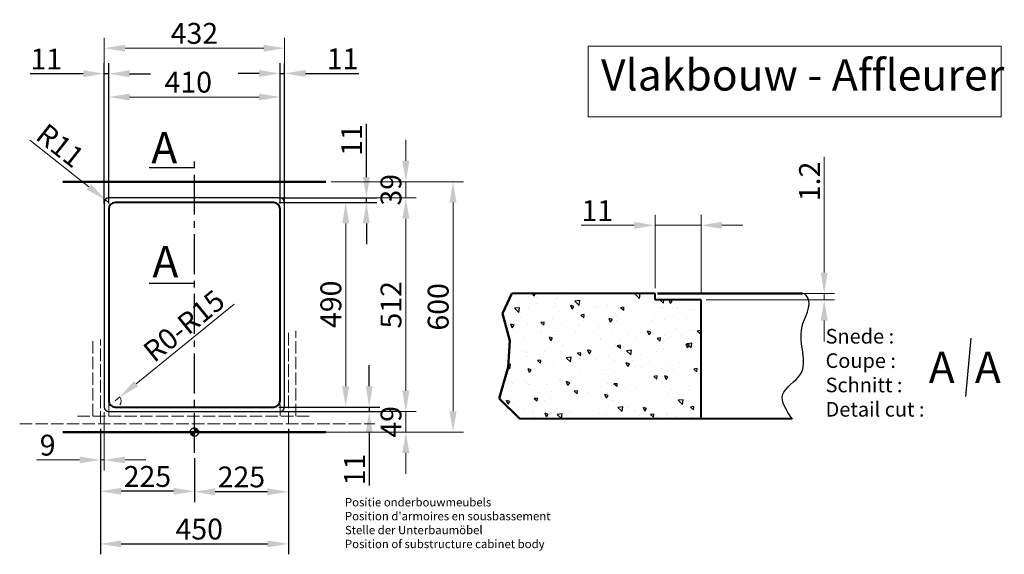
# Model space of a CAD drawing. Extents: x 476 to 3337, y 1039 to 4958.
# Drawn here: x 476 to 2833, y 1039 to 2320 of the extents above; entities that cross this region are included whole.
import ezdxf

# ---------------------------------------------------------------- set-up
doc = ezdxf.new("R2010")
doc.units = 0
doc.linetypes.add('ACAD_ISO02W100', pattern=[15, 12, -3])
doc.linetypes.add('CENTER2', pattern=[28.575, 19.05, -3.175, 3.175, -3.175])
doc.layers.get('Defpoints').update_dxf_attribs({"lineweight": 15})
for name, color, linetype, lineweight in [('binnelijn', 3, 'Continuous', 40), ('body', 2, 'ACAD_ISO02W100', 15), ('buitelijn', 1, 'Continuous', 50), ('centerlijn', 9, 'CENTER2', 25), ('helplijn', 4, 'Continuous', 30), ('Maatlijn', 6, 'Continuous', 20), ('matelijn', 6, 'Continuous', 20), ('Textblock', 7, 'Continuous', 15), ('verstoptelijn', 2, 'ACAD_ISO02W100', 15)]:
    doc.layers.add(name, color=color, linetype=linetype, lineweight=lineweight)
doc.styles.add('franke1', font='arial.ttf')
doc.dimstyles.new('franke1', dxfattribs={"dimtxt": 50, "dimasz": 50, "dimexe": 25, "dimexo": 12.5, "dimgap": 10, "dimtad": 1, "dimdec": 1, "dimzin": 12, "dimdsep": 46, "dimtxsty": 'franke1', "dimcen": 12.5, "dimclrd": 256, "dimclre": 256, "dimclrt": 256, "dimazin": 3, "dimtfac": 1, "dimtdec": 1, "dimtmove": 0, "dimatfit": 3, "dimfxl": 1, "dimtolj": 1, "dimtzin": 0, "dimlwd": -1, "dimlwe": -1, "dimarcsym": 0})

# ---------------------------------------------------------------- blocks, each defined once
blk = doc.blocks.new('*D1')
at = {"layer": 'Defpoints', "color": 0, "transparency": 16777216}
for p in [(1997, 1827), (1997, 1663.6), (2107, 1653.6)]:
    blk.add_point(p, dxfattribs=at)
at = {"layer": 'matelijn', "transparency": 16777216}
for p, q in [((1997, 1676.1), (1997, 1852)), ((2107, 1666.1), (2107, 1852)), ((1947, 1827), (1819.8, 1827)), ((2107, 1827), (1997, 1827)), ((2157, 1827), (2207, 1827))]:
    blk.add_line(p, q, dxfattribs=at)
for points in [[(1947, 1835.3), (1947, 1818.7), (1997, 1827)], [(2157, 1835.3), (2157, 1818.7), (2107, 1827)]]:
    blk.add_solid(points, dxfattribs=at)
at = {"layer": 'matelijn', "transparency": 16777216, "insert": (1858.4, 1862.1), "char_height": 50, "attachment_point": 5, "style": 'franke1'}
blk.add_mtext('\\A1;11', dxfattribs=at)
blk = doc.blocks.new('*D6')
at = {"layer": 'Defpoints', "color": 0, "transparency": 16777216}
for p in [(2256.2, 1663.6), (2401.8, 1663.6), (2107, 1648.6)]:
    blk.add_point(p, dxfattribs=at)
at = {"layer": 'matelijn', "transparency": 16777216}
for p, q in [((2401.8, 1713.6), (2401.8, 1991.1)), ((2268.7, 1663.6), (2426.8, 1663.6)), ((2401.8, 1648.6), (2401.8, 1663.6)), ((2119.5, 1648.6), (2426.8, 1648.6)), ((2401.8, 1598.6), (2401.8, 1548.6))]:
    blk.add_line(p, q, dxfattribs=at)
for points in [[(2393.5, 1713.6), (2410.1, 1713.6), (2401.8, 1663.6)], [(2393.5, 1598.6), (2410.1, 1598.6), (2401.8, 1648.6)]]:
    blk.add_solid(points, dxfattribs=at)
at = {"layer": 'matelijn', "transparency": 16777216, "insert": (2366.7, 1924.7), "char_height": 50, "attachment_point": 5, "rotation": 90, "style": 'franke1'}
blk.add_mtext('\\A1; 1.2 ', dxfattribs=at)
blk = doc.blocks.new('A$C27132165')
at = {"layer": 'helplijn', "insert": (11.172031, 132.631211), "char_height": 20, "width": 765.1, "attachment_point": 1, "style": 'franke1'}
blk.add_mtext("\\fArial|b1|i0|c0|p34;Positie onderbouwmeubels\\PPosition d'armoires en sousbassement\\PStelle der Unterbaumöbel\\PPosition of substructure cabinet body ", dxfattribs=at)
blk = doc.blocks.new('A$C651523E8')
at = {"layer": 'verstoptelijn'}
blk.add_blockref('A$C27132165', (0.000004, -0.000004), dxfattribs=at)
blk = doc.blocks.new('A$C4D4D4234')
at = {"layer": 'helplijn'}
blk.add_blockref('A$C651523E8', (0, 0.000003), dxfattribs=at)
blk = doc.blocks.new('A$C41F44566')
at = {"layer": 'verstoptelijn'}
blk.add_blockref('A$C4D4D4234', (0.000003, -0.000004), dxfattribs=at)
blk = doc.blocks.new('*D23')
at = {"layer": 'Defpoints', "color": 0, "transparency": 16777216}
for p in [(669, 1351.6), (1119, 1351.6), (1119, 1063.7)]:
    blk.add_point(p, dxfattribs=at)
at = {"layer": 'helplijn', "transparency": 16777216}
for p, q in [((669, 1339.1), (669, 1038.7)), ((1119, 1339.1), (1119, 1038.7)), ((719, 1063.7), (1069, 1063.7))]:
    blk.add_line(p, q, dxfattribs=at)
for points in [[(719, 1072), (719, 1055.4), (669, 1063.7)], [(1069, 1072), (1069, 1055.4), (1119, 1063.7)]]:
    blk.add_solid(points, dxfattribs=at)
at = {"layer": 'helplijn', "transparency": 16777216, "insert": (905.5, 1099.2), "char_height": 50, "attachment_point": 5, "style": 'franke1'}
blk.add_mtext('\\A1;450', dxfattribs=at)
blk = doc.blocks.new('*D24')
at = {"layer": 'Defpoints', "color": 0, "transparency": 16777216}
for p in [(669, 1351.6), (894, 1281.6), (669, 1189.8)]:
    blk.add_point(p, dxfattribs=at)
at = {"layer": 'helplijn', "transparency": 16777216}
for p, q in [((669, 1339.1), (669, 1164.8)), ((894, 1269.1), (894, 1164.8)), ((844, 1189.8), (719, 1189.8))]:
    blk.add_line(p, q, dxfattribs=at)
for points in [[(719, 1198.1), (719, 1181.4), (669, 1189.8)], [(844, 1198.1), (844, 1181.4), (894, 1189.8)]]:
    blk.add_solid(points, dxfattribs=at)
at = {"layer": 'helplijn', "transparency": 16777216, "insert": (781.5, 1225.3), "char_height": 50, "attachment_point": 5, "style": 'franke1'}
blk.add_mtext('\\A1;225', dxfattribs=at)
blk = doc.blocks.new('*D25')
at = {"layer": 'Defpoints', "color": 0, "transparency": 16777216}
for p in [(1119, 1351.6), (894, 1281.6), (894, 1188.6)]:
    blk.add_point(p, dxfattribs=at)
at = {"layer": 'helplijn', "transparency": 16777216}
for p, q in [((1119, 1339.1), (1119, 1163.6)), ((894, 1269.1), (894, 1163.6)), ((1069, 1188.6), (944, 1188.6))]:
    blk.add_line(p, q, dxfattribs=at)
for points in [[(944, 1196.9), (944, 1180.2), (894, 1188.6)], [(1069, 1196.9), (1069, 1180.2), (1119, 1188.6)]]:
    blk.add_solid(points, dxfattribs=at)
at = {"layer": 'helplijn', "transparency": 16777216, "insert": (1006.5, 1224.1), "char_height": 50, "attachment_point": 5, "style": 'franke1'}
blk.add_mtext('\\A1;225', dxfattribs=at)
blk = doc.blocks.new('*D29')
at = {"layer": 'Defpoints', "color": 0, "transparency": 16777216}
for p in [(1099, 2134.4), (689, 1866.6), (1099, 1866.6)]:
    blk.add_point(p, dxfattribs=at)
at = {"layer": 'Maatlijn', "transparency": 16777216}
for p, q in [((689, 1879.1), (689, 2159.4)), ((1099, 1879.1), (1099, 2159.4)), ((739, 2134.4), (1049, 2134.4))]:
    blk.add_line(p, q, dxfattribs=at)
for points in [[(739, 2142.8), (739, 2126.1), (689, 2134.4)], [(1049, 2142.8), (1049, 2126.1), (1099, 2134.4)]]:
    blk.add_solid(points, dxfattribs=at)
at = {"layer": 'Maatlijn', "transparency": 16777216, "insert": (879.3, 2170), "char_height": 50, "attachment_point": 5, "style": 'franke1'}
blk.add_mtext('\\A1;410', dxfattribs=at)
blk = doc.blocks.new('*D30')
at = {"layer": 'Defpoints', "color": 0, "transparency": 16777216}
for p in [(1084, 1881.6), (1084, 1391.6), (1256.2, 1391.6)]:
    blk.add_point(p, dxfattribs=at)
at = {"layer": 'Maatlijn', "transparency": 16777216}
for p, q in [((1096.5, 1881.6), (1281.2, 1881.6)), ((1256.2, 1831.6), (1256.2, 1441.6)), ((1096.5, 1391.6), (1281.2, 1391.6))]:
    blk.add_line(p, q, dxfattribs=at)
for points in [[(1247.9, 1831.6), (1264.5, 1831.6), (1256.2, 1881.6)], [(1247.9, 1441.6), (1264.5, 1441.6), (1256.2, 1391.6)]]:
    blk.add_solid(points, dxfattribs=at)
at = {"layer": 'Maatlijn', "transparency": 16777216, "insert": (1220.7, 1637.8), "char_height": 50, "attachment_point": 5, "rotation": 90, "style": 'franke1'}
blk.add_mtext('\\A1;490', dxfattribs=at)
blk = doc.blocks.new('*D31')
at = {"layer": 'Defpoints', "color": 0, "transparency": 16777216}
for p in [(715.7, 1416), (704, 1406.6)]:
    blk.add_point(p, dxfattribs=at)
at = {"layer": 'Maatlijn', "transparency": 16777216}
for p, q in [((989.3, 1638.1), (754.5, 1447.5)), ((704, 1406.6), (715.7, 1416))]:
    blk.add_line(p, q, dxfattribs=at)
blk.add_arc((704, 1406.6), 15, 317.7465, 39.0639, dxfattribs=at)
blk.add_solid([(749.2, 1454), (759.7, 1441), (715.7, 1416)], dxfattribs=at)
at = {"layer": 'Maatlijn', "transparency": 16777216, "insert": (868.9, 1586.1), "char_height": 50, "attachment_point": 5, "rotation": 39.0639, "style": 'franke1'}
blk.add_mtext('\\A1;R0-R15', dxfattribs=at)
blk = doc.blocks.new('*D35')
at = {"layer": 'Defpoints', "color": 0, "transparency": 16777216}
for p in [(680.4, 1888.4), (689, 1881.6)]:
    blk.add_point(p, dxfattribs=at)
at = {"layer": 'Maatlijn', "transparency": 16777216}
for p, q in [((500.1, 2030.9), (641.2, 1919.4)), ((689, 1881.6), (680.4, 1888.4))]:
    blk.add_line(p, q, dxfattribs=at)
blk.add_solid([(646.3, 1925.9), (636, 1912.8), (680.4, 1888.4)], dxfattribs=at)
at = {"layer": 'Maatlijn', "transparency": 16777216, "insert": (572.8, 2018.2), "char_height": 50, "attachment_point": 5, "rotation": 321.6795, "style": 'franke1'}
blk.add_mtext('\\A1;R11', dxfattribs=at)
blk = doc.blocks.new('*D36')
at = {"layer": 'Defpoints', "color": 0, "transparency": 16777216}
for p in [(1110, 2251.4), (678, 1881.6), (1110, 1881.6)]:
    blk.add_point(p, dxfattribs=at)
at = {"layer": 'Maatlijn', "transparency": 16777216}
for p, q in [((678, 1894.1), (678, 2276.4)), ((1110, 1894.1), (1110, 2276.4)), ((728, 2251.4), (1060, 2251.4))]:
    blk.add_line(p, q, dxfattribs=at)
for points in [[(728, 2259.7), (728, 2243.1), (678, 2251.4)], [(1060, 2259.7), (1060, 2243.1), (1110, 2251.4)]]:
    blk.add_solid(points, dxfattribs=at)
at = {"layer": 'Maatlijn', "transparency": 16777216, "insert": (894, 2286.9), "char_height": 50, "attachment_point": 5, "style": 'franke1'}
blk.add_mtext('\\A1;432', dxfattribs=at)
blk = doc.blocks.new('*D37')
at = {"layer": 'Defpoints', "color": 0, "transparency": 16777216}
for p in [(1110, 2190.9), (1099, 1866.6), (1110, 1866.6)]:
    blk.add_point(p, dxfattribs=at)
at = {"layer": 'helplijn', "transparency": 16777216}
for p, q in [((1099, 1879.1), (1099, 2215.9)), ((1110, 1879.1), (1110, 2215.9)), ((1049, 2190.9), (999, 2190.9)), ((1099, 2190.9), (1110, 2190.9)), ((1160, 2190.9), (1287.3, 2190.9))]:
    blk.add_line(p, q, dxfattribs=at)
for points in [[(1049, 2199.2), (1049, 2182.6), (1099, 2190.9)], [(1160, 2199.2), (1160, 2182.6), (1110, 2190.9)]]:
    blk.add_solid(points, dxfattribs=at)
at = {"layer": 'helplijn', "transparency": 16777216, "insert": (1248.7, 2226), "char_height": 50, "attachment_point": 5, "style": 'franke1'}
blk.add_mtext('\\A1;11', dxfattribs=at)
blk = doc.blocks.new('*D38')
at = {"layer": 'Defpoints', "color": 0, "transparency": 16777216}
for p in [(678, 2190.3), (678, 1866.6), (689, 1866.6)]:
    blk.add_point(p, dxfattribs=at)
at = {"layer": 'helplijn', "transparency": 16777216}
for p, q in [((678, 1879.1), (678, 2215.3)), ((689, 1879.1), (689, 2215.3)), ((628, 2190.3), (500.8, 2190.3)), ((689, 2190.3), (678, 2190.3)), ((739, 2190.3), (789, 2190.3))]:
    blk.add_line(p, q, dxfattribs=at)
for points in [[(628, 2198.6), (628, 2182), (678, 2190.3)], [(739, 2198.6), (739, 2182), (689, 2190.3)]]:
    blk.add_solid(points, dxfattribs=at)
at = {"layer": 'helplijn', "transparency": 16777216, "insert": (539.4, 2225.4), "char_height": 50, "attachment_point": 5, "style": 'franke1'}
blk.add_mtext('\\A1;11', dxfattribs=at)
blk = doc.blocks.new('*D39')
at = {"layer": 'Defpoints', "color": 0, "transparency": 16777216}
for p in [(1099, 1892.6), (1400.2, 1892.6), (1099, 1380.6)]:
    blk.add_point(p, dxfattribs=at)
at = {"layer": 'Maatlijn', "transparency": 16777216}
for p, q in [((1111.5, 1892.6), (1425.2, 1892.6)), ((1400.2, 1430.6), (1400.2, 1842.6)), ((1111.5, 1380.6), (1425.2, 1380.6))]:
    blk.add_line(p, q, dxfattribs=at)
for points in [[(1391.8, 1842.6), (1408.5, 1842.6), (1400.2, 1892.6)], [(1391.8, 1430.6), (1408.5, 1430.6), (1400.2, 1380.6)]]:
    blk.add_solid(points, dxfattribs=at)
at = {"layer": 'Maatlijn', "transparency": 16777216, "insert": (1364.7, 1636.6), "char_height": 50, "attachment_point": 5, "rotation": 90, "style": 'franke1'}
blk.add_mtext('\\A1;512', dxfattribs=at)
blk = doc.blocks.new('*D40')
at = {"layer": 'Defpoints', "color": 0, "transparency": 16777216}
for p in [(1209, 1931.6), (1400.2, 1931.6), (1099, 1892.6)]:
    blk.add_point(p, dxfattribs=at)
at = {"layer": 'Maatlijn', "transparency": 16777216}
for p, q in [((1400.2, 1981.6), (1400.2, 2031.6)), ((1221.5, 1931.6), (1425.2, 1931.6)), ((1400.2, 1892.6), (1400.2, 1931.6)), ((1111.5, 1892.6), (1425.2, 1892.6)), ((1400.2, 1842.6), (1400.2, 1792.6))]:
    blk.add_line(p, q, dxfattribs=at)
for points in [[(1391.8, 1981.6), (1408.5, 1981.6), (1400.2, 1931.6)], [(1391.8, 1842.6), (1408.5, 1842.6), (1400.2, 1892.6)]]:
    blk.add_solid(points, dxfattribs=at)
at = {"layer": 'Maatlijn', "transparency": 16777216, "insert": (1364.6, 1912.1), "char_height": 50, "attachment_point": 5, "rotation": 90, "style": 'franke1'}
blk.add_mtext('\\A1;39', dxfattribs=at)
blk = doc.blocks.new('*D41')
at = {"layer": 'Defpoints', "color": 0, "transparency": 16777216}
for p in [(1099, 1380.6), (1099, 1331.6), (1400.2, 1331.6)]:
    blk.add_point(p, dxfattribs=at)
at = {"layer": 'Maatlijn', "transparency": 16777216}
for p, q in [((1400.2, 1430.6), (1400.2, 1480.6)), ((1111.5, 1380.6), (1425.2, 1380.6)), ((1400.2, 1380.6), (1400.2, 1331.6)), ((1111.5, 1331.6), (1425.2, 1331.6)), ((1400.2, 1281.6), (1400.2, 1231.6))]:
    blk.add_line(p, q, dxfattribs=at)
for points in [[(1391.9, 1430.6), (1408.5, 1430.6), (1400.2, 1380.6)], [(1391.9, 1281.6), (1408.5, 1281.6), (1400.2, 1331.6)]]:
    blk.add_solid(points, dxfattribs=at)
at = {"layer": 'Maatlijn', "transparency": 16777216, "insert": (1364.7, 1356.1), "char_height": 50, "attachment_point": 5, "rotation": 90, "style": 'franke1'}
blk.add_mtext('\\A1;49', dxfattribs=at)
blk = doc.blocks.new('*D42')
at = {"layer": 'Defpoints', "color": 0, "transparency": 16777216}
for p in [(1209, 1931.6), (1209, 1331.6), (1513.2, 1331.6)]:
    blk.add_point(p, dxfattribs=at)
at = {"layer": 'Maatlijn', "transparency": 16777216}
for p, q in [((1221.5, 1931.6), (1538.2, 1931.6)), ((1513.2, 1881.6), (1513.2, 1381.6)), ((1221.5, 1331.6), (1538.2, 1331.6))]:
    blk.add_line(p, q, dxfattribs=at)
for points in [[(1504.8, 1881.6), (1521.5, 1881.6), (1513.2, 1931.6)], [(1504.8, 1381.6), (1521.5, 1381.6), (1513.2, 1331.6)]]:
    blk.add_solid(points, dxfattribs=at)
at = {"layer": 'Maatlijn', "transparency": 16777216, "insert": (1477.6, 1631.6), "char_height": 50, "attachment_point": 5, "rotation": 90, "style": 'franke1'}
blk.add_mtext('\\A1;600', dxfattribs=at)
blk = doc.blocks.new('*D44')
at = {"layer": 'Defpoints', "color": 0, "transparency": 16777216}
for p in [(1084, 1892.6), (1305.7, 1892.6), (1084, 1881.6)]:
    blk.add_point(p, dxfattribs=at)
at = {"layer": 'helplijn', "transparency": 16777216}
for p, q in [((1305.7, 1942.6), (1305.7, 2069.8)), ((1096.5, 1892.6), (1330.7, 1892.6)), ((1305.7, 1881.6), (1305.7, 1892.6)), ((1096.5, 1881.6), (1330.7, 1881.6)), ((1305.7, 1831.6), (1305.7, 1781.6))]:
    blk.add_line(p, q, dxfattribs=at)
for points in [[(1297.4, 1942.6), (1314, 1942.6), (1305.7, 1892.6)], [(1297.4, 1831.6), (1314, 1831.6), (1305.7, 1881.6)]]:
    blk.add_solid(points, dxfattribs=at)
at = {"layer": 'helplijn', "transparency": 16777216, "insert": (1270.6, 2031.2), "char_height": 50, "attachment_point": 5, "rotation": 90, "style": 'franke1'}
blk.add_mtext('\\A1;11', dxfattribs=at)
blk = doc.blocks.new('*D45')
at = {"layer": 'Defpoints', "color": 0, "transparency": 16777216}
for p in [(1084, 1391.6), (1084, 1380.6), (1312.6, 1380.6)]:
    blk.add_point(p, dxfattribs=at)
at = {"layer": 'helplijn', "transparency": 16777216}
for p, q in [((1312.6, 1441.6), (1312.6, 1491.6)), ((1096.5, 1391.6), (1337.6, 1391.6)), ((1312.6, 1391.6), (1312.6, 1380.6)), ((1096.5, 1380.6), (1337.6, 1380.6)), ((1312.6, 1330.6), (1312.6, 1203.3))]:
    blk.add_line(p, q, dxfattribs=at)
for points in [[(1304.3, 1441.6), (1320.9, 1441.6), (1312.6, 1391.6)], [(1304.3, 1330.6), (1320.9, 1330.6), (1312.6, 1380.6)]]:
    blk.add_solid(points, dxfattribs=at)
at = {"layer": 'helplijn', "transparency": 16777216, "insert": (1277.5, 1241.9), "char_height": 50, "attachment_point": 5, "rotation": 90, "style": 'franke1'}
blk.add_mtext('\\A1;11', dxfattribs=at)
blk = doc.blocks.new('*D51')
at = {"layer": 'Defpoints', "color": 0, "transparency": 16777216}
for p in [(678, 1391.6), (669, 1351.6), (669, 1264.8)]:
    blk.add_point(p, dxfattribs=at)
at = {"layer": 'Maatlijn', "transparency": 16777216}
for p, q in [((678, 1379.1), (678, 1239.8)), ((669, 1339.1), (669, 1239.8)), ((619, 1264.8), (516.1, 1264.8)), ((678, 1264.8), (669, 1264.8)), ((728, 1264.8), (778, 1264.8))]:
    blk.add_line(p, q, dxfattribs=at)
for points in [[(619, 1273.1), (619, 1256.5), (669, 1264.8)], [(728, 1273.1), (728, 1256.5), (678, 1264.8)]]:
    blk.add_solid(points, dxfattribs=at)
at = {"layer": 'Maatlijn', "transparency": 16777216, "insert": (542.6, 1300.3), "char_height": 50, "attachment_point": 5, "style": 'franke1'}
blk.add_mtext('\\A1;9', dxfattribs=at)

msp = doc.modelspace()

# ---------------------------------------------------------------- hatches: boundary and pattern name
at = {"layer": 'centerlijn'}
h = msp.add_hatch(dxfattribs=at)
h.set_pattern_fill('ANSI35', color=256, scale=0.1, style=0)
h.set_pattern_definition([(45, (0, -1557.05325), (-0.4490128, 0.4490128), []), (45, (0.449, -1557.05325), (-0.4490128, 0.4490128), [0.79375, -0.15875, 0, -0.15875])])
h.paths.add_polyline_path([(904.03, 1331.55, 0.4142136), (894.03, 1341.55), (894.03, 1331.55)])
h.paths.add_polyline_path([(894.03, 1321.55), (894.03, 1331.55), (884.03, 1331.55, 0.4142136)])
h = msp.add_hatch(dxfattribs=at)
h.set_pattern_fill('ANSI35', color=256, scale=0.1, style=0)
h.set_pattern_definition([(45, (0, -1557.05325), (-0.4490128, 0.4490128), []), (45, (0.449, -1557.05325), (-0.4490128, 0.4490128), [0.79375, -0.15875, 0, -0.15875])])
h.paths.add_polyline_path([(904.03, 1331.55, 0.4142136), (894.03, 1341.55), (894.03, 1331.55)])
h.paths.add_polyline_path([(894.03, 1321.55), (894.03, 1331.55), (884.03, 1331.55, 0.4142136)])
at = {"layer": 'helplijn'}
h = msp.add_hatch(dxfattribs=at)
h.set_pattern_fill('AR-CONC', color=256, scale=0.5, angle=90, style=0)
h.set_pattern_definition([(140, (5225.125, -366.79), (7.9695, 91.0923), [9.525, -104.775]), (85, (5225.125, -366.79), (-95.5283, -17.6214), [7.62, -83.82]), (190.451, (5225.79, -359.2), (-87.5583, 73.4713), [8.095, -89.045]), (136.1842, (5199.73, -366.79), (21.0212, 135.5395), [14.2875, -157.1625]), (186.6356, (5201.48, -355.49), (-123.7128, 118.702), [12.1425, -133.5675]), (81.184, (5199.73, -366.79), (-123.7126, 118.7023), [11.43, -125.73]), (111, (5206.075, -354.09), (51.1328, 75.8074), [9.525, -104.775]), (56, (5206.075, -354.09), (-92.094, 30.901), [7.62, -83.82]), (161.4514, (5210.34, -347.77), (-40.9614, 106.7082), [8.095, -89.045]), (127.5, (5225.125, -366.788), (-42.27752, 1.5443), [0, -82.804, 0, -85.09, 0, -84.1375]), (97.5, (5225.125, -366.79), (-50.0903, 33.40983), [0, -48.514, 0, -80.899, 0, -32.0675]), (57.5, (5225.125, -395.11), (2.86437, 67.7953), [0, -31.75, 0, -99.06, 0, -131.445]), (47.5, (5225.125, -407.81), (-12.71325, 74.0646), [0, -41.275, 0, -65.786, 0, -93.345])])
h.paths.add_polyline_path([(2107.01, 1363.56), (2107.01, 1613.56), (2107.01, 1648.56), (1997.01, 1648.56), (1997.01, 1663.56), (1654.11, 1663.56), (1631.37, 1615.52), (1649.52, 1549.96), (1645.1, 1486.82), (1623.54, 1411.78), (1673.41, 1363.56)])

# ---------------------------------------------------------------- linework, layer by layer
at = {"layer": 'binnelijn'}
for p, q in [((689.03, 1866.55), (689.03, 1406.55)), ((1084.03, 1881.55), (704.03, 1881.55)), ((1099.03, 1406.55), (1099.03, 1866.55)), ((1997.01, 1663.56), (1654.11, 1663.56)), ((704.03, 1391.55), (1084.03, 1391.55))]:
    msp.add_line(p, q, dxfattribs=at)
for p, q in [((1997.01, 1648.56), (1997.01, 1663.56)), ((2107.01, 1648.56), (1997.01, 1648.56)), ((2107.01, 1363.56), (2107.01, 1648.56)), ((2324.96, 1363.56), (1673.41, 1363.56))]:
    msp.add_line(p, q, dxfattribs=at).dxf.unprotected_set("ltscale", 0)
for centre, start, end in [((704.03, 1866.55), 90, 180), ((1084.03, 1866.55), 0, 90), ((704.03, 1406.55), 180, 270), ((1084.03, 1406.55), 270, 0)]:
    msp.add_arc(centre, 15, start, end, dxfattribs=at)
at = {"layer": 'body', "ltscale": 2.5}
for p, q in [((1099.03, 1585.08), (1099.03, 1369.55)), ((1119.03, 1351.55), (1119.03, 1573.99)), ((1137.03, 1369.55), (1137.03, 1573.99)), ((651.03, 1369.55), (651.03, 1553.38)), ((669.03, 1351.55), (669.03, 1553.38)), ((689.03, 1369.55), (689.03, 1542.29)), ((614.03, 1369.55), (1174.03, 1369.55)), ((475.72, 1351.55), (1326.13, 1351.55)), ((475.72, 1351.55), (1326.13, 1351.55))]:
    msp.add_line(p, q, dxfattribs=at)
at = {"layer": 'buitelijn', "linetype": 'Continuous', "lineweight": 50}
for p, q in [((579.03, 1931.55), (1209.03, 1931.55)), ((2325.03, 1364.14), (2324.96, 1363.56)), ((1209.03, 1331.55), (579.03, 1331.55)), ((1209.03, 1331.55), (579.03, 1331.55))]:
    msp.add_line(p, q, dxfattribs=at).dxf.unprotected_set("ltscale", 0)
at = {"layer": 'centerlijn', "ltscale": 5}
msp.add_line((894.03, 1281.55), (894.03, 1995.82), dxfattribs=at)
at = {"layer": 'centerlijn'}
msp.add_circle((894.03, 1331.55), 10, dxfattribs=at)
msp.add_circle((894.03, 1331.55), 10, dxfattribs=at)
at = {"layer": 'helplijn'}
for p, q in [((785.5, 1965.94), (894.03, 1965.94)), ((1099.03, 1892.55), (689.03, 1892.55)), ((678.03, 1881.55), (678.03, 1391.55)), ((1110.03, 1391.55), (1110.03, 1881.55)), ((785.5, 1688.4), (894.03, 1688.4)), ((2752.9, 1556.89), (2740.16, 1416.84)), ((689.03, 1380.55), (1099.03, 1380.55))]:
    msp.add_line(p, q, dxfattribs=at)
at = {"layer": 'helplijn', "linetype": 'Continuous', "lineweight": 50}
for p, q in [((1631.37, 1615.52), (1654.11, 1663.56)), ((2002.87, 1663.56), (2350.03, 1663.56)), ((1649.52, 1549.96), (1631.37, 1615.52)), ((1645.1, 1486.82), (1649.52, 1549.96)), ((1623.54, 1411.78), (1645.1, 1486.82)), ((1673.41, 1363.56), (1623.54, 1411.78))]:
    msp.add_line(p, q, dxfattribs=at).dxf.unprotected_set("ltscale", 0)
at = {"layer": 'helplijn'}
for centre, start, end in [((689.03, 1881.55), 90, 180), ((1099.03, 1881.55), 0, 90), ((689.03, 1391.55), 180, 270), ((1099.03, 1391.55), 270, 0)]:
    msp.add_arc(centre, 11, start, end, dxfattribs=at)
msp.add_spline([(2324.96, 1363.56), (2302.3, 1421.06), (2345.16, 1470.31), (2348.33, 1581.53), (2362.36, 1653.56), (2354.17, 1663.56)], degree=3, dxfattribs=at)
at = {"layer": 'Textblock'}
msp.add_lwpolyline([(1836.65, 2256.49), (2825.19, 2256.49), (2825.19, 2087.12), (1836.65, 2087.12)], close=True, dxfattribs=at)

# ---------------------------------------------------------------- block references
at = {"layer": 'helplijn'}
msp.add_blockref('A$C41F44566', (1243.24, 1040.9), dxfattribs=at)

# ---------------------------------------------------------------- texts
at = {"layer": 'helplijn', "style": 'franke1'}
for p in [(790.8, 1975.38), (793.47, 1702.46), (2652.04, 1449.13), (2762.45, 1449.13)]:
    msp.add_text('A', height=75, dxfattribs=at).set_placement(p)
at = {"layer": 'helplijn', "insert": (2405.13, 1578.68), "char_height": 35, "width": 755.4363, "attachment_point": 1, "style": 'franke1'}
msp.add_mtext('{\\fArial|b1|i0|c0|p34;Snede :\\PCoupe :\\PSchnitt : \\PDetail cut : }', dxfattribs=at)
at = {"layer": 'Textblock', "insert": (1867.44, 2225.01), "char_height": 75, "attachment_point": 1, "style": 'franke1'}
msp.add_mtext_dynamic_manual_height_columns('Vlakbouw - Affleurer', width=1253.5189, gutter_width=1, heights=[0], dxfattribs=at)

# ---------------------------------------------------------------- dimensions: what is measured, and where the dimension line sits
at = {"layer": 'helplijn'}
for base, p1, p2, picture, middle in [((678.03, 2190.29), (689.03, 1866.55), (678.03, 1866.55), '*D38', (539.4, 2225.39)), ((1110.03, 2190.88), (1099.03, 1866.55), (1110.03, 1866.55), '*D37', (1248.66, 2225.99)), ((669.03, 1189.78), (894.03, 1281.55), (669.03, 1351.55), '*D24', (781.53, 1225.31)), ((894.03, 1188.57), (1119.03, 1351.55), (894.03, 1281.55), '*D25', (1006.53, 1224.1))]:
    dim = msp.add_linear_dim(base=base, p1=p1, p2=p2, dimstyle='franke1', dxfattribs=at)
    dim.commit()
    dim.dimension.update_dxf_attribs({"geometry": picture, "text_midpoint": middle})
for base, p1, p2, picture, middle in [((1305.69, 1892.55), (1084.03, 1881.55), (1084.03, 1892.55), '*D44', (1270.59, 2031.19)), ((1312.59, 1380.55), (1084.03, 1391.55), (1084.03, 1380.55), '*D45', (1277.49, 1241.92))]:
    dim = msp.add_linear_dim(base=base, p1=p1, p2=p2, angle=90, dimstyle='franke1', dxfattribs=at)
    dim.commit()
    dim.dimension.update_dxf_attribs({"geometry": picture, "text_midpoint": middle})
dim = msp.add_linear_dim(base=(1119.03, 1063.69), p1=(669.03, 1351.55), p2=(1119.03, 1351.55), dimstyle='franke1', dxfattribs=at)
dim.commit()
dim.dimension.update_dxf_attribs({"geometry": '*D23', "text_midpoint": (905.52, 1063.69), "dimtype": 160})
at = {"layer": 'Maatlijn'}
for base, p1, p2, picture, middle in [((1110.03, 2251.4), (678.03, 1881.55), (1110.03, 1881.55), '*D36', (894.03, 2286.95)), ((669.03, 1264.8), (678.03, 1391.55), (669.03, 1351.55), '*D51', (542.59, 1300.33))]:
    dim = msp.add_linear_dim(base=base, p1=p1, p2=p2, dimstyle='franke1', dxfattribs=at)
    dim.commit()
    dim.dimension.update_dxf_attribs({"geometry": picture, "text_midpoint": middle})
dim = msp.add_linear_dim(base=(1099.03, 2134.45), p1=(689.03, 1866.55), p2=(1099.03, 1866.55), text='410', dimstyle='franke1', override={"dimgap": 10, "dimtol": 1, "dimlim": 0, "dimtp": 2, "dimtm": 2, "dimtdec": 0}, dxfattribs=at)
dim.commit()
dim.dimension.update_dxf_attribs({"geometry": '*D29', "text_midpoint": (879.3, 2134.45), "dimtype": 160})
dim = msp.add_radius_dim(center=(689.03, 1881.55), mpoint=(680.4, 1888.37), dimstyle='franke1', dxfattribs=at)
dim.commit()
dim.dimension.update_dxf_attribs({"geometry": '*D35', "text_midpoint": (551.02, 1990.63)})
for base, p1, p2, picture, middle in [((1400.18, 1931.55), (1099.03, 1892.55), (1209.03, 1931.55), '*D40', (1400.18, 1912.05)), ((1400.21, 1331.55), (1099.03, 1380.55), (1099.03, 1331.55), '*D41', (1400.21, 1356.05))]:
    dim = msp.add_linear_dim(base=base, p1=p1, p2=p2, angle=90, dimstyle='franke1', dxfattribs=at)
    dim.commit()
    dim.dimension.update_dxf_attribs({"geometry": picture, "text_midpoint": middle, "dimtype": 160})
for base, p1, p2, picture, middle in [((1513.17, 1331.55), (1209.03, 1931.55), (1209.03, 1331.55), '*D42', (1477.64, 1631.55)), ((1400.18, 1892.55), (1099.03, 1380.55), (1099.03, 1892.55), '*D39', (1364.65, 1636.55))]:
    dim = msp.add_linear_dim(base=base, p1=p1, p2=p2, angle=90, dimstyle='franke1', dxfattribs=at)
    dim.commit()
    dim.dimension.update_dxf_attribs({"geometry": picture, "text_midpoint": middle})
dim = msp.add_linear_dim(base=(1256.19, 1391.55), p1=(1084.03, 1881.55), p2=(1084.03, 1391.55), angle=90, text='490', dimstyle='franke1', override={"dimgap": 10, "dimtol": 1, "dimlim": 0, "dimtp": 2, "dimtm": 2, "dimtdec": 0}, dxfattribs=at)
dim.commit()
dim.dimension.update_dxf_attribs({"geometry": '*D30', "text_midpoint": (1256.19, 1637.82), "dimtype": 160})
dim = msp.add_radius_dim(center=(704.03, 1406.55), mpoint=(715.67, 1416.01), text='R0-R15', dimstyle='franke1', dxfattribs=at)
dim.commit()
dim.dimension.update_dxf_attribs({"geometry": '*D31', "text_midpoint": (868.92, 1586.14)})
at = {"layer": 'matelijn'}
for base, p1, p2, angle, text, picture, middle in [((2401.8, 1663.56), (2107.01, 1648.56), (2256.17, 1663.56), 90, ' 1.2 ', '*D6', (2401.8, 1924.67)), ((1997.01, 1827), (2107.01, 1653.56), (1997.01, 1663.56), 180, '11', '*D1', (1858.38, 1827))]:
    dim = msp.add_linear_dim(base=base, p1=p1, p2=p2, angle=angle, text=text, dimstyle='franke1', dxfattribs=at)
    dim.commit()
    dim.dimension.update_dxf_attribs({"geometry": picture, "text_midpoint": middle, "dimtype": 160})

doc.saveas('drawing.dxf')
